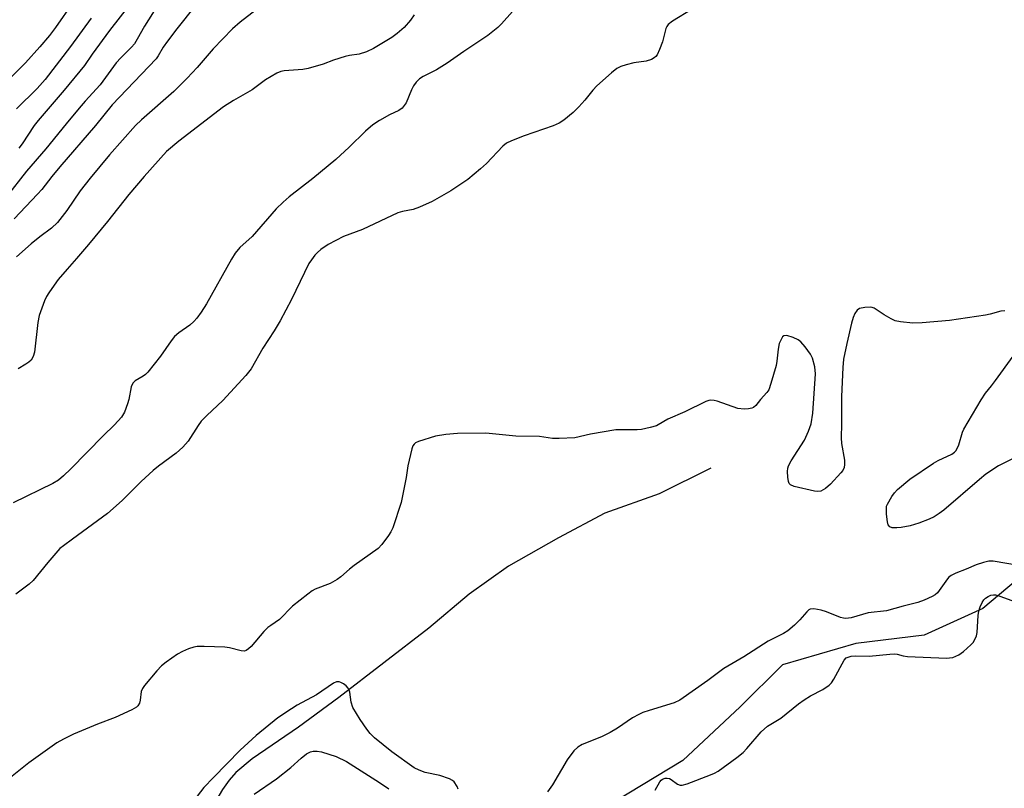
# Model space of a CAD drawing. Units: inches. Extents: x 1195770 to 1201771, y 549455 to 553457.
# Drawn here: x 1200304 to 1200555, y 549762 to 549958 of the extents above; entities that cross this region are included whole.
import ezdxf

# ---------------------------------------------------------------- set-up
doc = ezdxf.new("R2010")
doc.units = ezdxf.units.IN
doc.header["$MEASUREMENT"] = 0
doc.layers.add('HYDRO-Single Line Stream', color=4, linetype='Continuous')
doc.layers.add('Undefined', color=1, linetype='Continuous')

msp = doc.modelspace()

# ---------------------------------------------------------------- linework, layer by layer
at = {"layer": 'HYDRO-Single Line Stream'}
for points in [[(1200480.21, 549843.74), (1200467.08, 549837.15), (1200453.15, 549832.23), (1200441.3, 549825.93), (1200428.52, 549818.7), (1200418.49, 549811.48), (1200408.22, 549802.85), (1200385.18, 549785.07), (1200374.88, 549777.52), (1200363.07, 549769.46), (1200358.89, 549765.95), (1200357.14, 549763.94), (1200355.45, 549761.6), (1200352.19, 549756.08), (1200348.28, 549748.02), (1200343.74, 549737.44), (1200342.22, 549733.99), (1200323.53, 549723.8), (1200311.27, 549718.03), (1200299.81, 549711.9)], [(1200574.81, 549828.88), (1200549.77, 549807.82), (1200534.8, 549801.02), (1200517.28, 549798.9), (1200498.59, 549793.43), (1200487.74, 549782.67), (1200473.09, 549769.02), (1200445.5, 549752.3)]]:
    msp.add_lwpolyline(points, dxfattribs=at)
at = {"layer": 'Undefined'}
for points, elevation in [([(1200340.04, 549963.91), (1200335.5, 549956.68), (1200333.69, 549953.32), (1200332.97, 549952.17), (1200332.19, 549951.28), (1200329.44, 549948.55), (1200328.28, 549947.28), (1200324.23, 549941.7), (1200320.35, 549937.47), (1200318.84, 549935.71), (1200315.48, 549931.67), (1200310.35, 549925.28), (1200305.4, 549919.64), (1200300.16, 549912.94)], 436), ([(1200334.17, 549965.39), (1200326.56, 549955.58), (1200322.14, 549949.48), (1200320.22, 549946.59), (1200315.04, 549940.27), (1200308.34, 549932.55), (1200307.36, 549931.24), (1200304.29, 549926.63), (1200303.42, 549925.48)], 438), ([(1200317.3, 549962.77), (1200312.81, 549956.33), (1200311.24, 549954.31), (1200308.77, 549951.36), (1200305.11, 549947.29), (1200300.14, 549942.33)], 442), ([(1200348.5, 549961.83), (1200343.81, 549956), (1200341.39, 549952.87), (1200340.27, 549951.27), (1200339.04, 549949.11), (1200338.5, 549948.32), (1200327.28, 549936.56), (1200322.97, 549931.32), (1200313.88, 549920.72), (1200311.84, 549918.24), (1200309.29, 549914.96), (1200308.21, 549913.7), (1200302.19, 549907.44)], 434), ([(1200429.56, 549960.38), (1200426.78, 549957.25), (1200425.8, 549956.3), (1200423.3, 549954.3), (1200417.15, 549950.19), (1200412.91, 549947.2), (1200410.17, 549945.5), (1200406.72, 549943.78), (1200405.78, 549943.19), (1200404.97, 549942.38), (1200404.29, 549941.45), (1200403.76, 549940.39), (1200402.36, 549937.1), (1200401.92, 549936.35), (1200401.38, 549935.75), (1200400.48, 549935.13), (1200398.14, 549933.99), (1200395.55, 549932.6), (1200393.88, 549931.48), (1200391.98, 549929.81), (1200387.8, 549925.76), (1200384.39, 549922.58), (1200378.53, 549917.76), (1200372.49, 549913.03), (1200370.97, 549911.71), (1200369.2, 549909.95), (1200363, 549902.91), (1200359.86, 549900.06), (1200358.66, 549898.61), (1200357.76, 549897.14), (1200351.39, 549885.74), (1200350.01, 549883.6), (1200348.87, 549882), (1200348.12, 549881.18), (1200347.08, 549880.25), (1200344.28, 549878.29), (1200343.22, 549877.38), (1200342.31, 549876.24), (1200339.59, 549872.35), (1200336.36, 549868.28), (1200335.76, 549867.66), (1200335.17, 549867.18), (1200333.18, 549866.02), (1200332.64, 549865.55), (1200332.27, 549864.95), (1200332.09, 549864.45), (1200331.53, 549861.25), (1200331.22, 549860.13), (1200330.38, 549857.98), (1200329.64, 549856.75), (1200327.82, 549854.8), (1200324.96, 549851.98), (1200316.71, 549843.56), (1200314.83, 549841.75), (1200313.51, 549840.65), (1200312.09, 549839.79), (1200301.95, 549834.84)], 428), ([(1200475.45, 549960.99), (1200470.45, 549957.91), (1200469.33, 549957.05), (1200469.01, 549956.61), (1200468.78, 549956.09), (1200467.86, 549952.66), (1200467.12, 549950.7), (1200466.5, 549949.38), (1200466.18, 549948.91), (1200465.79, 549948.55), (1200465.07, 549948.17), (1200463.73, 549947.73), (1200460.58, 549947.28), (1200458.61, 549946.79), (1200457.24, 549946.36), (1200456.21, 549945.87), (1200454.84, 549944.78), (1200451.09, 549941.41), (1200450.1, 549940.31), (1200448.07, 549937.72), (1200446.52, 549936.01), (1200445.08, 549934.64), (1200442.67, 549932.67), (1200441.46, 549931.9), (1200439.97, 549931.17), (1200432.53, 549928.65), (1200429.34, 549927.39), (1200428.07, 549926.77), (1200427.1, 549926), (1200422.92, 549921.57), (1200421.43, 549920.17), (1200418.12, 549917.44), (1200413.77, 549914.55), (1200409.04, 549911.85), (1200405.82, 549910.38), (1200404.17, 549909.78), (1200401.48, 549909.33), (1200400.24, 549908.98), (1200391.26, 549904.67), (1200386.37, 549902.89), (1200382.43, 549900.9), (1200380.56, 549899.55), (1200379.7, 549898.79), (1200379.09, 549898.14), (1200378.16, 549896.98), (1200377.51, 549896.01), (1200373.07, 549886.83), (1200370.17, 549881.33), (1200368.65, 549878.77), (1200365.79, 549874.37), (1200362.81, 549869.09), (1200361.43, 549867.39), (1200355.57, 549861.04), (1200351.46, 549857.17), (1200350.04, 549855.73), (1200349.2, 549854.59), (1200346.66, 549850.6), (1200345.35, 549849.11), (1200343.62, 549847.55), (1200339.1, 549844.23), (1200337.74, 549843.1), (1200334.7, 549840.32), (1200329.81, 549835.41), (1200326.1, 549832.1), (1200317.14, 549825.52), (1200314.8, 549823.88), (1200313.91, 549823.15), (1200310.85, 549819.62), (1200307.11, 549815.03), (1200306.04, 549814.09), (1200302.65, 549811.49)], 426), ([(1200364.09, 549960.87), (1200360.01, 549957.67), (1200358.03, 549955.98), (1200353.06, 549950.86), (1200349.02, 549946.08), (1200346.42, 549943.34), (1200343.02, 549940.01), (1200334.77, 549932.72), (1200333.26, 549931.27), (1200326.62, 549923.76), (1200321.62, 549917.83), (1200319.11, 549914.62), (1200315.67, 549909.53), (1200313.33, 549906.52), (1200311.77, 549905.07), (1200308.78, 549902.86), (1200306.54, 549901.03), (1200302.79, 549897.72)], 432), ([(1200404.48, 549959.55), (1200403.48, 549958.18), (1200401.84, 549956.33), (1200400.12, 549954.82), (1200398.73, 549953.81), (1200394.07, 549950.93), (1200392.27, 549950.11), (1200390.4, 549949.54), (1200387.94, 549949.17), (1200386.83, 549948.9), (1200383.84, 549947.95), (1200381.21, 549946.96), (1200377.39, 549945.87), (1200375.95, 549945.63), (1200371.18, 549945.23), (1200370.36, 549945.06), (1200369.36, 549944.63), (1200366.45, 549942.91), (1200363, 549940.37), (1200358.3, 549937.69), (1200355.74, 549936.02), (1200344.28, 549927.3), (1200341.15, 549924.63), (1200335.43, 549918.26), (1200331.51, 549913.65), (1200326.09, 549906.78), (1200321.23, 549900.84), (1200318.17, 549897.28), (1200315.75, 549894.59), (1200313.48, 549891.89), (1200312.41, 549890.5), (1200311.1, 549888.55), (1200310.49, 549887.56), (1200309.98, 549886.51), (1200308.57, 549882.69), (1200308.25, 549880.97), (1200307.39, 549873.37), (1200307.08, 549872.28), (1200306.55, 549871.34), (1200305.94, 549870.78), (1200305.24, 549870.28), (1200303.27, 549869.05)], 430), ([(1200555.38, 549883.88), (1200554.33, 549883.79), (1200551.61, 549883.03), (1200550.47, 549882.79), (1200541.22, 549881.42), (1200534.24, 549880.87), (1200531.91, 549880.78), (1200528.75, 549881.07), (1200527.36, 549881.39), (1200526.32, 549881.89), (1200524.54, 549882.9), (1200521.97, 549884.62), (1200521.48, 549884.79), (1200520.95, 549884.85), (1200519.57, 549884.77), (1200518.25, 549884.5), (1200517.62, 549884.1), (1200517.05, 549883.24), (1200516.62, 549882.22), (1200516.2, 549880.8), (1200514.98, 549875.54), (1200514.16, 549871.52), (1200513.97, 549869.46), (1200513.67, 549862.02), (1200513.66, 549855.02), (1200513.53, 549851.46), (1200513.65, 549850.02), (1200514.42, 549845.77), (1200514.42, 549844.66), (1200514.29, 549843.88), (1200513.95, 549843.15), (1200513.45, 549842.47), (1200510.87, 549839.63), (1200509.56, 549838.48), (1200508.36, 549837.81), (1200507.57, 549837.71), (1200506.72, 549837.81), (1200501.55, 549838.99), (1200500.58, 549839.41), (1200500.27, 549839.78), (1200500.1, 549840.26), (1200499.95, 549841.38), (1200499.88, 549842.85), (1200499.94, 549843.72), (1200500.08, 549844.27), (1200500.75, 549845.57), (1200504.18, 549850.82), (1200505.23, 549853.17), (1200505.89, 549855.04), (1200506.32, 549857.75), (1200507.02, 549867.85), (1200506.8, 549869.57), (1200506.23, 549871.81), (1200505.71, 549872.81), (1200504.36, 549874.69), (1200503.26, 549876.01), (1200502.6, 549876.53), (1200501.27, 549877.13), (1200499.64, 549877.6), (1200498.94, 549877.55), (1200498.59, 549877.27), (1200498.18, 549876.61), (1200497.74, 549875.56), (1200497.42, 549874.16), (1200497.11, 549871.04), (1200496.93, 549869.91), (1200495.61, 549865.38), (1200495.03, 549863.73), (1200494.6, 549863.01), (1200492.95, 549861.26), (1200491.75, 549859.72), (1200491.16, 549859.21), (1200490.69, 549859.02), (1200489.9, 549858.89), (1200488.79, 549858.82), (1200487.14, 549858.92), (1200481.89, 549860.8), (1200481.08, 549861.03), (1200480.28, 549861.11), (1200479.73, 549861.01), (1200478.93, 549860.71), (1200473.59, 549858.12), (1200469.26, 549856.21), (1200468.21, 549855.67), (1200466.33, 549854.55), (1200464.73, 549854.06), (1200462.53, 549853.6), (1200461.4, 549853.51), (1200457.4, 549853.54), (1200455.96, 549853.47), (1200449.54, 549852.38), (1200445.47, 549851.48), (1200441.47, 549851.27), (1200439.76, 549851.31), (1200436.47, 549851.84), (1200430.39, 549851.87), (1200422.76, 549852.61), (1200415.47, 549852.59), (1200412.54, 549852.28), (1200409.91, 549851.88), (1200405.55, 549850.49), (1200404.81, 549850.14), (1200404.42, 549849.83), (1200404.13, 549849.39), (1200403.83, 549848.61), (1200402.81, 549844.31), (1200402.36, 549841.32), (1200401.1, 549834.95), (1200398.97, 549828.47), (1200398.5, 549827.44), (1200397.89, 549826.49), (1200396.2, 549824.21), (1200395.24, 549823.18), (1200389.07, 549818.84), (1200387.93, 549817.92), (1200385.72, 549815.91), (1200384.77, 549815.23), (1200383, 549814.24), (1200379.17, 549812.8), (1200378.41, 549812.37), (1200377.24, 549811.51), (1200373.35, 549808.4), (1200370.04, 549805.03), (1200367.77, 549803.53), (1200367.07, 549802.98), (1200366.06, 549801.92), (1200362.76, 549798.14), (1200362.14, 549797.54), (1200361.5, 549797.12), (1200361.06, 549796.97), (1200360.26, 549796.98), (1200357.21, 549797.78), (1200356.06, 549797.96), (1200350.74, 549798.14), (1200348.97, 549798.13), (1200348.13, 549798), (1200346.8, 549797.54), (1200345.25, 549796.86), (1200343.99, 549796.14), (1200341.06, 549794.12), (1200339.9, 549793.21), (1200338.72, 549791.94), (1200335.53, 549788.12), (1200335.04, 549787.42), (1200334.71, 549786.66), (1200334.43, 549784.44), (1200334.24, 549783.65), (1200333.85, 549782.99), (1200333.47, 549782.63), (1200332.26, 549781.93), (1200328.03, 549780.01), (1200323.52, 549778.3), (1200317.38, 549775.72), (1200314.8, 549774.44), (1200313.15, 549773.48), (1200305.93, 549768.37), (1200300.46, 549763.96)], 424), ([(1200558.15, 549846.52), (1200553.73, 549844.26), (1200550.54, 549842.13), (1200548.92, 549840.84), (1200539.76, 549832.98), (1200538.6, 549832.08), (1200537.36, 549831.28), (1200536.06, 549830.7), (1200533.37, 549829.67), (1200531.17, 549829), (1200528.89, 549828.56), (1200527.74, 549828.43), (1200526.62, 549828.48), (1200525.98, 549828.73), (1200525.6, 549829.2), (1200525.38, 549829.96), (1200525.15, 549831.98), (1200525.11, 549833.42), (1200525.18, 549833.97), (1200525.36, 549834.48), (1200526.5, 549836.44), (1200527.16, 549837.37), (1200527.95, 549838.23), (1200531.11, 549840.9), (1200537.11, 549845.01), (1200538.38, 549845.69), (1200541.81, 549847.3), (1200542.51, 549847.76), (1200542.87, 549848.16), (1200543.28, 549848.9), (1200543.6, 549849.71), (1200544.58, 549852.91), (1200544.9, 549853.69), (1200549.31, 549861.14), (1200550.44, 549862.89), (1200551.98, 549864.72), (1200553.03, 549866.13), (1200557.47, 549872.36)], 424), ([(1200558.89, 549818.82), (1200552.4, 549819.96), (1200551.25, 549819.96), (1200549.89, 549819.62), (1200548.01, 549818.96), (1200545.53, 549817.88), (1200542.83, 549816.89), (1200541.67, 549816.31), (1200541.1, 549815.84), (1200540.72, 549815.42), (1200538.18, 549811.87), (1200537.56, 549811.32), (1200536.84, 549810.9), (1200534.76, 549809.99), (1200533.17, 549809.39), (1200529.37, 549808.47), (1200525.13, 549807.21), (1200520.47, 549806.74), (1200516.08, 549805.48), (1200514.72, 549805.3), (1200514.19, 549805.35), (1200513.36, 549805.57), (1200509.79, 549806.97), (1200508.43, 549807.39), (1200506.55, 549807.74), (1200505.66, 549807.65), (1200505.31, 549807.47), (1200504.74, 549806.97), (1200502.99, 549804.92), (1200501.67, 549803.54), (1200499.95, 549802.17), (1200498.78, 549801.47), (1200494.94, 549799.52), (1200488.66, 549795.46), (1200483.54, 549792.48), (1200479.51, 549789.4), (1200472.3, 549784.44), (1200470.85, 549783.75), (1200464.51, 549781.79), (1200462.87, 549781.22), (1200461.86, 549780.79), (1200460.19, 549779.88), (1200456.43, 549777.29), (1200454.49, 549776.11), (1200452.31, 549775.01), (1200447.39, 549773.11), (1200446.25, 549772.39), (1200445.22, 549771.45), (1200443.55, 549769.18), (1200439.79, 549762.81), (1200438.51, 549761.02)], 422), ([(1200465.99, 549761.41), (1200467.22, 549763.52), (1200467.52, 549763.93), (1200467.87, 549764.25), (1200468.6, 549764.49), (1200469.13, 549764.5), (1200469.66, 549764.38), (1200470.13, 549764.13), (1200471.69, 549762.94), (1200472.4, 549762.68), (1200472.94, 549762.67), (1200474.18, 549763.01), (1200480.13, 549765.3), (1200481.17, 549765.75), (1200482.1, 549766.3), (1200486.91, 549769.79), (1200488.48, 549771.06), (1200489.48, 549772.1), (1200493.13, 549776.33), (1200494.73, 549777.78), (1200498.15, 549779.84), (1200502.68, 549783.46), (1200504.09, 549784.48), (1200505.73, 549785.49), (1200508.85, 549787.12), (1200510.45, 549788.22), (1200511.05, 549788.82), (1200511.72, 549789.75), (1200514.3, 549794.61), (1200514.84, 549795.19), (1200515.31, 549795.42), (1200516.1, 549795.63), (1200517.23, 549795.77), (1200520.7, 549795.65), (1200525.95, 549796.21), (1200527.1, 549796.27), (1200527.86, 549796.18), (1200529.42, 549795.71), (1200530.49, 549795.55), (1200540.44, 549795.15), (1200541.28, 549795.2), (1200542.1, 549795.35), (1200543.59, 549796.01), (1200544.79, 549796.89), (1200546.7, 549798.57), (1200547.25, 549799.19), (1200547.81, 549800.11), (1200548.11, 549800.86), (1200548.3, 549801.68), (1200548.55, 549806.04), (1200548.71, 549807.19), (1200549.08, 549808.29), (1200549.58, 549809.35), (1200550.05, 549810.08), (1200550.43, 549810.46), (1200551.08, 549810.94), (1200551.79, 549811.27), (1200552.44, 549811.36), (1200552.95, 549811.31), (1200554.36, 549810.9), (1200559.7, 549808.95)], 422), ([(1200415.67, 549761.63), (1200415.42, 549762.38), (1200414.66, 549763.51), (1200414.24, 549763.87), (1200413.48, 549764.28), (1200410.97, 549765.16), (1200407.29, 549765.95), (1200405.72, 549766.54), (1200404.46, 549767.16), (1200398.75, 549771.22), (1200394.3, 549774.77), (1200393.18, 549775.89), (1200392.3, 549777), (1200390.64, 549779.47), (1200388.79, 549782.52), (1200388.3, 549783.88), (1200387.96, 549786.46), (1200387.83, 549786.99), (1200387.59, 549787.46), (1200387.05, 549788.04), (1200386.41, 549788.55), (1200385.74, 549788.96), (1200385.28, 549789.13), (1200384.56, 549789.08), (1200383.83, 549788.73), (1200379.44, 549785.77), (1200374.58, 549783.14), (1200373.07, 549782.22), (1200369.63, 549779.87), (1200364.09, 549775.38), (1200359.95, 549771.67), (1200353.16, 549764.69), (1200350.73, 549762.07), (1200347.32, 549757.69)], 422), ([(1200363.51, 549760.43), (1200369.29, 549764.28), (1200372.91, 549767.19), (1200375.53, 549769.61), (1200376.95, 549770.69), (1200377.96, 549771.22), (1200378.66, 549771.41), (1200379.69, 549771.41), (1200380.75, 549771.23), (1200384.53, 549770.02), (1200387.17, 549768.74), (1200395.61, 549763.37), (1200397.97, 549761.72)], 422)]:
    msp.add_lwpolyline(points, dxfattribs=dict(at, elevation=elevation))
msp.add_polyline3d([(1200321.88, 549958.73, 440), (1200316.64, 549951.45, 440), (1200310.17, 549943.01, 440), (1200308.14, 549940.74, 440), (1200302.85, 549935.58, 440)], dxfattribs=at)

doc.saveas('drawing.dxf')
